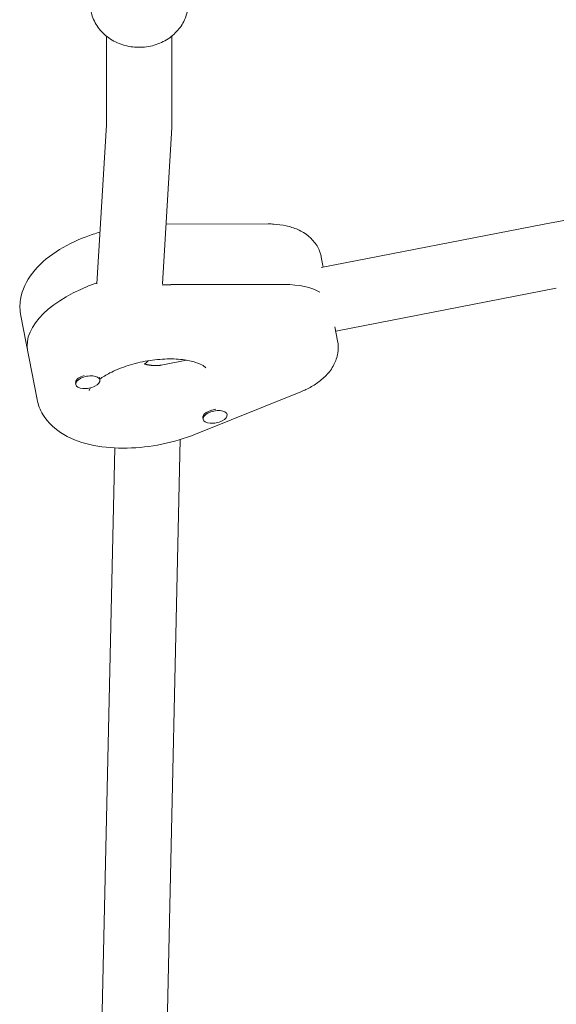
# Model space of a CAD drawing. Units: millimetres. Extents: x -2871 to 2873, y -3029 to 3029.
# Drawn here: x -765 to -634, y -534 to -293 of the extents above; entities that cross this region are included whole.
import ezdxf

# ---------------------------------------------------------------- set-up
doc = ezdxf.new("R2010")
doc.units = ezdxf.units.MM
doc.header["$LTSCALE"] = 20
doc.layers.add('2d', color=230, linetype='Continuous')

msp = doc.modelspace()

# ---------------------------------------------------------------- linework, layer by layer
at = {"layer": '2d', "lineweight": 0}
for p, q in [((-744.21, -318.76), (-744.21, -296.83)), ((-728.21, -318.88), (-728.21, -296.83)), ((-744.21, -318.58), (-746.54, -357.49)), ((-728.22, -319.23), (-730.51, -357.5)), ((-636.97, -342.83), (-538.68, -325.12)), ((-704.58, -342.82), (-729.63, -342.84)), ((-636.97, -342.83), (-691.6, -353.45)), ((-691.11, -353.36), (-691.58, -350.96)), ((-728.43, -357.68), (-700.63, -357.65)), ((-634.02, -358.56), (-688.06, -369.06)), ((-765.2, -365.28), (-761.21, -385.78)), ((-688.26, -368.04), (-687.59, -371.46)), ((-724.6, -376.17), (-730.81, -377.38)), ((-749.69, -379.91), (-749.69, -379.91)), ((-745.9, -380.66), (-745.84, -381)), ((-751.78, -381.87), (-751.73, -382.14)), ((-696.6, -383.89), (-722.39, -394.28)), ((-720.61, -390.3), (-720.54, -390.64)), ((-718.44, -388.39), (-718.5, -388.41)), ((-714.68, -389.33), (-714.65, -389.5)), ((-742.2, -397.66), (-746.56, -592.73)), ((-726.15, -395.61), (-730.54, -592.28))]:
    msp.add_line(p, q, dxfattribs=at)
for centre, major_axis, start_param, end_param in [((-736.54, -368.57), (-26.99, -5.25), -1.289546, 0), ((-735.88, -371.99), (-26.99, -5.25), -1.944514, -1.86503), ((-704.96, -365.97), (-15.71, -3.05), -2.636232, -1.944514), ((-748.78, -381.57), (2.94, 0.57), 0, 3.141593), ((-748.85, -381.23), (-2.94, -0.57), -1.386814, -0.183982), ((-748.85, -381.23), (2.94, 0.57), 0, 0.183679), ((-748.78, -381.57), (-2.94, -0.57), 0, 3.141593), ((-717.6, -390.07), (2.94, 0.57), 0, 3.141593), ((-717.66, -389.73), (-2.94, -0.57), -1.754476, 0), ((-717.6, -390.07), (-2.94, -0.57), 0, 3.141593)]:
    msp.add_ellipse(centre, major_axis=major_axis, ratio=0.493058, start_param=start_param, end_param=end_param, dxfattribs=at)
at = {"layer": '2d', "lineweight": 0, "extrusion": (0, 0, -1)}
for centre, major_axis, start_param, end_param in [((-736.54, -368.57), (-26.99, -5.25), 0, 1.289546), ((-735.88, -371.99), (26.99, 5.25), -1.276563, -1.197078), ((-704.96, -365.97), (15.71, 3.05), -1.197078, -0.505361)]:
    msp.add_ellipse(centre, major_axis=major_axis, ratio=0.493058, start_param=start_param, end_param=end_param, dxfattribs=at)
at = {"layer": '2d', "lineweight": 0}
for points, knots in [([(-724.21, -288.78), (-724.21, -289.9), (-724.41, -291.02), (-725.16, -293.15), (-725.73, -294.16), (-727.19, -295.99), (-728.08, -296.81), (-730.13, -298.16), (-731.28, -298.69), (-733.73, -299.41), (-735.03, -299.58), (-737.63, -299.56), (-738.93, -299.36), (-741.4, -298.59), (-742.57, -298.02), (-744.63, -296.57), (-745.53, -295.69), (-746.95, -293.74), (-747.48, -292.67), (-748.08, -290.64), (-748.21, -289.71), (-748.21, -288.78)], [0, 0, 0, 0, 0.298446, 0.298446, 0.602072, 0.602072, 0.917822, 0.917822, 1.245632, 1.245632, 1.580707, 1.580707, 1.917914, 1.917914, 2.252678, 2.252678, 2.579566, 2.579566, 2.893594, 2.893594, 3.141593, 3.141593, 3.141593, 3.141593]), ([(-691.58, -350.96), (-691.77, -349.97), (-692.15, -349.02), (-693.18, -347.3), (-693.86, -346.54), (-695.45, -345.18), (-696.38, -344.63), (-698.28, -343.78), (-699.25, -343.48), (-701.21, -343.04), (-702.21, -342.91), (-703.67, -342.83), (-704.13, -342.81), (-704.58, -342.82)], [0.09558, 0.09558, 0.09558, 0.09558, 0.272606, 0.272606, 0.467448, 0.467448, 0.706864, 0.706864, 0.94628, 0.94628, 1.185695, 1.185695, 1.292659, 1.292659, 1.292659, 1.292659]), ([(-745.78, -344.8), (-746.94, -345.14), (-748.08, -345.52), (-751.84, -346.95), (-754.31, -348.17), (-758.8, -351.11), (-760.79, -352.83), (-763.79, -356.73), (-764.89, -358.89), (-765.47, -362.62), (-765.45, -363.97), (-765.2, -365.28)], [1.85234, 1.85234, 1.85234, 1.85234, 2.001901, 2.001901, 2.358321, 2.358321, 2.727418, 2.727418, 3.061343, 3.061343, 3.237173, 3.237173, 3.237173, 3.237173]), ([(-687.59, -371.46), (-687.4, -372.45), (-687.39, -373.47), (-687.71, -375.46), (-688.05, -376.41), (-689.01, -378.28), (-689.67, -379.14), (-691.11, -380.64), (-691.9, -381.28), (-693.56, -382.41), (-694.43, -382.91), (-695.76, -383.54), (-696.17, -383.72), (-696.6, -383.89)], [6.187605, 6.187605, 6.187605, 6.187605, 6.364631, 6.364631, 6.559473, 6.559473, 6.798889, 6.798889, 7.038304, 7.038304, 7.27772, 7.27772, 7.384683, 7.384683, 7.384683, 7.384683]), ([(-745.87, -380.82), (-745.16, -380.32), (-744.32, -379.8), (-742.19, -378.7), (-740.87, -378.14), (-737.96, -377.16), (-736.37, -376.75), (-733.14, -376.14), (-731.49, -375.96), (-728.38, -375.82), (-726.91, -375.88), (-724.35, -376.18), (-723.25, -376.42), (-721.55, -376.96), (-720.93, -377.26), (-720.14, -377.75), (-719.96, -377.94), (-719.9, -378.01), (-719.89, -378.02), (-719.89, -378.02)], [3.864361, 3.864361, 3.864361, 3.864361, 4.084029, 4.084029, 4.351111, 4.351111, 4.630473, 4.630473, 4.913657, 4.913657, 5.192047, 5.192047, 5.456322, 5.456322, 5.698702, 5.698702, 5.925068, 5.925068, 5.98045, 5.98045, 5.98045, 5.98045]), ([(-748.44, -383.57), (-748.44, -383.57), (-748.43, -383.54), (-748.36, -383.36), (-748.27, -383.18), (-748.1, -382.93)], [3.2531676, 3.2531676, 3.2531676, 3.2531676, 3.3601716, 3.3601716, 3.5201403, 3.5201403, 3.5201403, 3.5201403]), ([(-722.39, -394.28), (-725.01, -395.34), (-727.81, -396.17), (-733.47, -397.31), (-736.33, -397.64), (-741.96, -397.76), (-744.71, -397.55), (-749.97, -396.51), (-752.46, -395.67), (-756.7, -393.18), (-758.53, -391.58), (-760.46, -388.34), (-760.96, -387.09), (-761.21, -385.78)], [1.101498, 1.101498, 1.101498, 1.101498, 1.459055, 1.459055, 1.810741, 1.810741, 2.16716, 2.16716, 2.536257, 2.536257, 2.870183, 2.870183, 3.046012, 3.046012, 3.046012, 3.046012])]:
    msp.add_open_spline(points, degree=3, knots=knots, dxfattribs=at)
for points, weights in [([(-728.21, -318.88), (-728.21, -318.99), (-728.22, -319.11), (-728.22, -319.23)], [0.940705623672, 0.935574770556, 0.930670466314, 0.925992710946]), ([(-636.97, -342.83), (-636.97, -342.83), (-636.97, -342.83), (-636.97, -342.83)], [0.534760403395, 0.534768220846, 0.534776039617, 0.534783859705]), ([(-733.92, -376.3), (-734.24, -376.59), (-734.56, -376.86), (-734.88, -377.11)], [0.949511708918, 0.964569084305, 0.981398514666, 1]), ([(-734.88, -377.11), (-733.42, -377.51), (-732.03, -377.61), (-730.81, -377.38)], [1, 0.934359061781, 0.890784524354, 0.869276387717])]:
    msp.add_rational_spline(points, weights, degree=3, dxfattribs=at)

doc.saveas('drawing.dxf')
